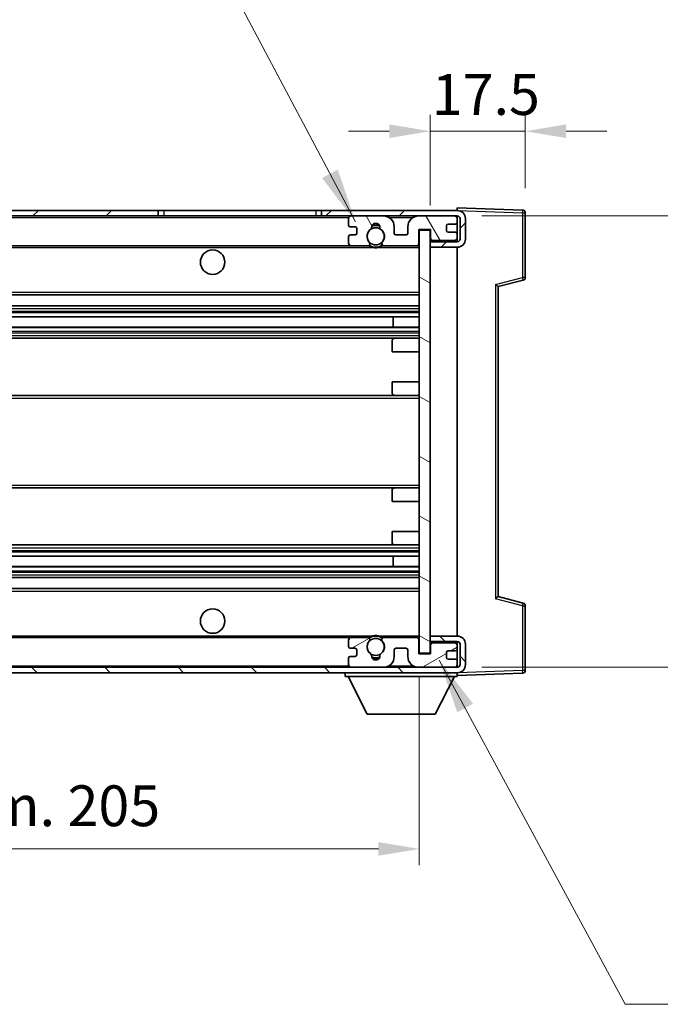
# Model space of a CAD drawing. Units: millimetres. Extents: x 0 to 7890, y 0 to 1124.
# Drawn here: x 2338 to 2455, y 533 to 714 of the extents above; entities that cross this region are included whole.
import ezdxf

# ---------------------------------------------------------------- set-up
doc = ezdxf.new("R2010")
doc.units = ezdxf.units.MM
doc.header["$LTSCALE"] = 4
doc.layers.get('Defpoints').update_dxf_attribs({"lineweight": 25})
for name, color, linetype, lineweight in [('Dimension (ISO)', 7, 'Continuous', 18), ('Hatch (ISO)', 1, 'Continuous', 18), ('Symbol (ISO)', 7, 'Continuous', 18), ('Visible (ISO)', 7, 'Continuous', 35), ('Visible Narrow (ISO)', 7, 'Continuous', 25)]:
    doc.layers.add(name, color=color, linetype=linetype, lineweight=lineweight)
doc.styles.add('Note Text (TK)', font='txt')
doc.dimstyles.new('Default - Method 1b (TK)', dxfattribs={"dimscale": 4, "dimtxt": 2.5, "dimasz": 2.5, "dimexe": 1, "dimexo": 1.5, "dimgap": 1, "dimtad": 1, "dimtoh": 1, "dimrnd": 1e-08, "dimdsep": 46, "dimtxsty": 'Note Text (TK)', "dimcen": 0.09, "dimdle": 5, "dimclrd": 100, "dimclre": 100, "dimclrt": 7, "dimadec": 1, "dimazin": 1, "dimtfac": 1, "dimtmove": 0, "dimatfit": 3, "dimfxl": 0, "dimtolj": 1, "dimlwd": -1, "dimlwe": -1, "dimarcsym": 0})
doc.dimstyles.new('Default - Method 1b (TK)$7', dxfattribs={"dimscale": 4, "dimtxt": 2.5, "dimasz": 2.5, "dimexe": 1, "dimexo": 1.5, "dimgap": 1, "dimtad": 1, "dimtoh": 1, "dimrnd": 1e-08, "dimdsep": 46, "dimtxsty": 'Note Text (TK)', "dimcen": 0.09, "dimdle": 5, "dimclrd": 100, "dimclre": 100, "dimclrt": 7, "dimadec": 1, "dimazin": 1, "dimtfac": 1, "dimtmove": 0, "dimatfit": 3, "dimfxl": 0, "dimtolj": 1, "dimlwd": -1, "dimlwe": -1, "dimarcsym": 0})

# ---------------------------------------------------------------- blocks, each defined once
blk = doc.blocks.new('*D71')
at = {"layer": 'Defpoints', "color": 0, "transparency": 16777216}
for p in [(2205.99, 597.18), (2410.99, 597.28), (2410.99, 561.28)]:
    blk.add_point(p, dxfattribs=at)
at = {"layer": 'Dimension (ISO)', "color": 100, "transparency": 16777216}
for p, q in [((2205.99, 592.68), (2205.99, 558.28)), ((2410.99, 592.78), (2410.99, 558.28)), ((2213.49, 561.28), (2403.49, 561.28))]:
    blk.add_line(p, q, dxfattribs=at)
for points in [[(2213.49, 562.53), (2213.49, 560.03), (2205.99, 561.28)], [(2403.49, 562.53), (2403.49, 560.03), (2410.99, 561.28)]]:
    blk.add_solid(points, dxfattribs=at)
at = {"layer": 'Dimension (ISO)', "color": 7, "transparency": 16777216, "insert": (2251.56, 569.22), "char_height": 7.5, "attachment_point": 4, "style": 'Note Text (TK)'}
blk.add_mtext('\\A1;\\fＭＳ Ｐゴシック|b0|i0;\\H7.5000;有効寸法 / Max dim. 205', dxfattribs=at)
blk = doc.blocks.new('*D72')
at = {"layer": 'Defpoints', "color": 0, "transparency": 16777216}
for p in [(2417.99, 677.68), (2417.99, 594.68), (2474.99, 594.68)]:
    blk.add_point(p, dxfattribs=at)
at = {"layer": 'Dimension (ISO)', "color": 100, "transparency": 16777216}
for p, q in [((2474.99, 677.68), (2474.99, 802.39)), ((2422.49, 677.68), (2477.99, 677.68)), ((2474.99, 602.18), (2474.99, 670.18)), ((2422.49, 594.68), (2477.99, 594.68))]:
    blk.add_line(p, q, dxfattribs=at)
for points in [[(2473.74, 670.18), (2476.24, 670.18), (2474.99, 677.68)], [(2473.74, 602.18), (2476.24, 602.18), (2474.99, 594.68)]]:
    blk.add_solid(points, dxfattribs=at)
at = {"layer": 'Dimension (ISO)', "color": 7, "transparency": 16777216, "insert": (2467.05, 690.98), "char_height": 7.5, "attachment_point": 4, "rotation": 90, "style": 'Note Text (TK)'}
blk.add_mtext('\\A1;\\fＭＳ Ｐゴシック|b0|i0;\\H7.5000;有効寸法 / Max dim. 83', dxfattribs=at)
blk = doc.blocks.new('*D73')
at = {"layer": 'Defpoints', "color": 0, "transparency": 16777216}
for p in [(2430.49, 693.26), (2430.49, 678.26), (2412.99, 675.08)]:
    blk.add_point(p, dxfattribs=at)
at = {"layer": 'Dimension (ISO)', "color": 100, "transparency": 16777216}
for p, q in [((2412.99, 679.58), (2412.99, 696.26)), ((2430.49, 682.76), (2430.49, 696.26)), ((2405.49, 693.26), (2397.99, 693.26)), ((2412.99, 693.26), (2430.49, 693.26)), ((2437.99, 693.26), (2445.49, 693.26))]:
    blk.add_line(p, q, dxfattribs=at)
for points in [[(2405.49, 694.51), (2405.49, 692.01), (2412.99, 693.26)], [(2437.99, 694.51), (2437.99, 692.01), (2430.49, 693.26)]]:
    blk.add_solid(points, dxfattribs=at)
at = {"layer": 'Dimension (ISO)', "color": 7, "transparency": 16777216, "insert": (2413.3, 700.01), "char_height": 7.5, "attachment_point": 4, "style": 'Note Text (TK)'}
blk.add_mtext('\\A1;17.5', dxfattribs=at)

msp = doc.modelspace()

# ---------------------------------------------------------------- hatches: boundary and pattern name
at = {"layer": 'Hatch (ISO)'}
h = msp.add_hatch(dxfattribs=at)
h.set_pattern_fill('ANSI31', color=256, scale=76.2, style=0)
h.set_pattern_definition([(45, (1530.5, -24), (-6.73519, 6.73519), [])])
h.paths.add_polyline_path([(2362.9894, 677.6794), (2362.9894, 678.6794), (2218.4894, 678.6794), (2218.4894, 677.6921), (2218.4894, 677.6794), (2218.6144, 677.6794), (2230.1894, 677.6794)])
edge = h.paths.add_edge_path()
edge.add_line((2417.9894, 672.9294), (2412.9894, 672.9294))
edge.add_line((2412.9894, 672.9294), (2412.9894, 671.9294))
edge.add_line((2412.9894, 671.9294), (2417.9894, 671.9294))
edge.add_ellipse((2417.9894, 673.4294), major_axis=(0, -1.5), ratio=1, start_angle=0, end_angle=90)
edge.add_line((2419.4894, 673.4294), (2419.4894, 677.1794))
edge.add_ellipse((2417.9894, 677.1794), major_axis=(1.5, 0), ratio=1, start_angle=0, end_angle=90)
edge.add_line((2417.9894, 678.6794), (2392.9894, 678.6794))
edge.add_line((2392.9894, 678.6794), (2392.9894, 677.6794))
edge.add_line((2392.9894, 677.6794), (2398.4894, 677.6794))
edge.add_line((2398.4894, 677.6794), (2404.3894, 677.6794))
edge.add_line((2404.3894, 677.6794), (2410.8894, 677.6794))
edge.add_line((2410.8894, 677.6794), (2417.4894, 677.6794))
edge.add_line((2417.4894, 677.6794), (2417.9894, 677.6794))
edge.add_ellipse((2417.9894, 677.1794), major_axis=(0, 0.5), ratio=1, start_angle=270, end_angle=360, ccw=False)
edge.add_line((2418.4894, 677.1794), (2418.4894, 673.4294))
edge.add_ellipse((2417.9894, 673.4294), major_axis=(0.5, 0), ratio=1, start_angle=270, end_angle=360, ccw=False)
h = msp.add_hatch(dxfattribs=at)
h.set_pattern_fill('ANSI31', color=256, scale=76.2, angle=75.000175, style=0)
h.set_pattern_definition([(120.0002, (1530.5, -24), (-8.24888, -4.762525), [])])
edge = h.paths.add_edge_path()
edge.add_ellipse((2398.4894, 677.1794), major_axis=(0, 0.5), ratio=1, start_angle=0, end_angle=90)
edge.add_line((2397.9894, 677.1794), (2397.9894, 675.9794))
edge.add_ellipse((2398.2894, 675.9794), major_axis=(-0.3, 0), ratio=1, start_angle=0, end_angle=90)
edge.add_line((2398.2894, 675.6794), (2399.1894, 675.6794))
edge.add_ellipse((2399.1894, 675.3794), major_axis=(0, 0.3), ratio=1, start_angle=270, end_angle=360, ccw=False)
edge.add_line((2399.4894, 675.3794), (2399.4894, 674.4794))
edge.add_ellipse((2399.1894, 674.4794), major_axis=(0.3, 0), ratio=1, start_angle=270, end_angle=360, ccw=False)
edge.add_line((2399.1894, 674.1794), (2398.2894, 674.1794))
edge.add_ellipse((2398.2894, 673.8794), major_axis=(0, 0.3), ratio=1, start_angle=0, end_angle=90)
edge.add_line((2397.9894, 673.8794), (2397.9894, 672.6794))
edge.add_ellipse((2398.4894, 672.6794), major_axis=(-0.5, 0), ratio=1, start_angle=0, end_angle=90)
edge.add_line((2398.4894, 672.1794), (2401.5137, 672.1794))
edge.add_ellipse((2401.5137, 672.5794), major_axis=(0, -0.4), ratio=1, start_angle=0, end_angle=132.45415)
edge.add_ellipse((2402.9894, 673.9294), major_axis=(-1.1805, -1.08), ratio=1, start_angle=261.020412, end_angle=360, ccw=False)
edge.add_ellipse((2401.9414, 675.5143), major_axis=(0.1655, -0.2502), ratio=1, start_angle=0, end_angle=60.082872)
edge.add_ellipse((2402.9894, 675.5794), major_axis=(-0.7486, -0.0465), ratio=1, start_angle=172.885131, end_angle=360, ccw=False)
edge.add_ellipse((2404.0374, 675.5143), major_axis=(-0.2994, 0.0186), ratio=1, start_angle=0, end_angle=60.082872)
edge.add_ellipse((2402.9894, 673.9294), major_axis=(0.8825, 1.3346), ratio=1, start_angle=261.020412, end_angle=360, ccw=False)
edge.add_ellipse((2404.465, 672.5794), major_axis=(-0.2951, 0.27), ratio=1, start_angle=0, end_angle=132.45415)
edge.add_line((2404.465, 672.1794), (2410.4894, 672.1794))
edge.add_ellipse((2410.4894, 672.5794), major_axis=(0, -0.4), ratio=1, start_angle=0, end_angle=90)
edge.add_line((2410.8894, 672.5794), (2410.8894, 675.1794))
edge.add_line((2410.8894, 675.1794), (2413.0894, 675.1794))
edge.add_line((2413.0894, 675.1794), (2413.0894, 673.5794))
edge.add_ellipse((2413.4894, 673.5794), major_axis=(-0.4, 0), ratio=1, start_angle=0, end_angle=90)
edge.add_line((2413.4894, 673.1794), (2417.4894, 673.1794))
edge.add_ellipse((2417.4894, 673.6794), major_axis=(0, -0.5), ratio=1, start_angle=0, end_angle=90)
edge.add_line((2417.9894, 673.6794), (2417.9894, 674.3794))
edge.add_ellipse((2417.6894, 674.3794), major_axis=(0.3, 0), ratio=1, start_angle=0, end_angle=90)
edge.add_line((2417.6894, 674.6794), (2416.2894, 674.6794))
edge.add_ellipse((2416.2894, 674.9794), major_axis=(0, -0.3), ratio=1, start_angle=270, end_angle=360, ccw=False)
edge.add_line((2415.9894, 674.9794), (2415.9894, 675.8794))
edge.add_ellipse((2416.2894, 675.8794), major_axis=(-0.3, 0), ratio=1, start_angle=270, end_angle=360, ccw=False)
edge.add_line((2416.2894, 676.1794), (2417.6894, 676.1794))
edge.add_ellipse((2417.6894, 676.4794), major_axis=(0, -0.3), ratio=1, start_angle=0, end_angle=90)
edge.add_line((2417.9894, 676.4794), (2417.9894, 677.1794))
edge.add_ellipse((2417.4894, 677.1794), major_axis=(0.5, 0), ratio=1, start_angle=0, end_angle=90)
edge.add_line((2417.4894, 677.6794), (2410.8894, 677.6794))
edge.add_ellipse((2410.8894, 675.6794), major_axis=(0, 2), ratio=1, start_angle=0, end_angle=90)
edge.add_line((2408.8894, 675.6794), (2408.8894, 674.4794))
edge.add_ellipse((2408.5894, 674.4794), major_axis=(0.3, 0), ratio=1, start_angle=270, end_angle=360, ccw=False)
edge.add_line((2408.5894, 674.1794), (2406.6894, 674.1794))
edge.add_ellipse((2406.6894, 674.4794), major_axis=(0, -0.3), ratio=1, start_angle=270, end_angle=360, ccw=False)
edge.add_line((2406.3894, 674.4794), (2406.3894, 675.6794))
edge.add_ellipse((2404.3894, 675.6794), major_axis=(2, 0), ratio=1, start_angle=0, end_angle=90)
edge.add_line((2404.3894, 677.6794), (2398.4894, 677.6794))
h = msp.add_hatch(dxfattribs=at)
h.set_pattern_fill('ANSI31', color=256, scale=76.2, angle=105.000246, style=0)
h.set_pattern_definition([(150.0002, (1530.5, -24), (-4.762465, -8.24891), [])])
h.paths.add_polyline_path([(2412.9894, 675.0794), (2410.9894, 675.0794), (2410.9894, 597.2794), (2412.9894, 597.2794), (2412.9894, 599.4294), (2412.9894, 600.4294), (2412.9894, 671.9294), (2412.9894, 672.9294)])
h = msp.add_hatch(dxfattribs=at)
h.set_pattern_fill('ANSI31', color=256, scale=76.2, angle=90.00021, style=0)
h.set_pattern_definition([(135.0002, (1530.5, -24), (-6.73517, -6.73522), [])])
edge = h.paths.add_edge_path()
edge.add_line((2412.9894, 599.4294), (2417.9894, 599.4294))
edge.add_ellipse((2417.9894, 598.9294), major_axis=(0, 0.5), ratio=1, start_angle=270, end_angle=360, ccw=False)
edge.add_line((2418.4894, 598.9294), (2418.4894, 595.1794))
edge.add_ellipse((2417.9894, 595.1794), major_axis=(0.5, 0), ratio=1, start_angle=270, end_angle=360, ccw=False)
edge.add_line((2417.9894, 594.6794), (2417.4894, 594.6794))
edge.add_line((2417.4894, 594.6794), (2410.8894, 594.6794))
edge.add_line((2410.8894, 594.6794), (2404.3894, 594.6794))
edge.add_line((2404.3894, 594.6794), (2398.4894, 594.6794))
edge.add_line((2398.4894, 594.6794), (2230.1894, 594.6794))
edge.add_line((2230.1894, 594.6794), (2218.6144, 594.6794))
edge.add_line((2218.6144, 594.6794), (2218.4894, 594.6794))
edge.add_line((2218.4894, 594.6794), (2218.4894, 594.6668))
edge.add_line((2218.4894, 594.6668), (2218.4894, 593.6794))
edge.add_line((2218.4894, 593.6794), (2417.9894, 593.6794))
edge.add_ellipse((2417.9894, 595.1794), major_axis=(0, -1.5), ratio=1, start_angle=0, end_angle=90)
edge.add_line((2419.4894, 595.1794), (2419.4894, 598.9294))
edge.add_ellipse((2417.9894, 598.9294), major_axis=(1.5, 0), ratio=1, start_angle=0, end_angle=90)
edge.add_line((2417.9894, 600.4294), (2412.9894, 600.4294))
edge.add_line((2412.9894, 600.4294), (2412.9894, 599.4294))
h = msp.add_hatch(dxfattribs=at)
h.set_pattern_fill('ANSI31', color=256, scale=76.2, angle=-14.999978, style=0)
h.set_pattern_definition([(30, (1530.5, -24), (-4.7625, 8.24889), [])])
edge = h.paths.add_edge_path()
edge.add_ellipse((2398.4894, 595.1794), major_axis=(-0.5, 0), ratio=1, start_angle=0, end_angle=90)
edge.add_line((2398.4894, 594.6794), (2404.3894, 594.6794))
edge.add_ellipse((2404.3894, 596.6794), major_axis=(0, -2), ratio=1, start_angle=0, end_angle=90)
edge.add_line((2406.3894, 596.6794), (2406.3894, 597.8794))
edge.add_ellipse((2406.6894, 597.8794), major_axis=(-0.3, 0), ratio=1, start_angle=270, end_angle=360, ccw=False)
edge.add_line((2406.6894, 598.1794), (2408.5894, 598.1794))
edge.add_ellipse((2408.5894, 597.8794), major_axis=(0, 0.3), ratio=1, start_angle=270, end_angle=360, ccw=False)
edge.add_line((2408.8894, 597.8794), (2408.8894, 596.6794))
edge.add_ellipse((2410.8894, 596.6794), major_axis=(-2, 0), ratio=1, start_angle=0, end_angle=90)
edge.add_line((2410.8894, 594.6794), (2417.4894, 594.6794))
edge.add_ellipse((2417.4894, 595.1794), major_axis=(0, -0.5), ratio=1, start_angle=0, end_angle=90)
edge.add_line((2417.9894, 595.1794), (2417.9894, 595.8794))
edge.add_ellipse((2417.6894, 595.8794), major_axis=(0.3, 0), ratio=1, start_angle=0, end_angle=90)
edge.add_line((2417.6894, 596.1794), (2416.2894, 596.1794))
edge.add_ellipse((2416.2894, 596.4794), major_axis=(0, -0.3), ratio=1, start_angle=270, end_angle=360, ccw=False)
edge.add_line((2415.9894, 596.4794), (2415.9894, 597.3794))
edge.add_ellipse((2416.2894, 597.3794), major_axis=(-0.3, 0), ratio=1, start_angle=270, end_angle=360, ccw=False)
edge.add_line((2416.2894, 597.6794), (2417.6894, 597.6794))
edge.add_ellipse((2417.6894, 597.9794), major_axis=(0, -0.3), ratio=1, start_angle=0, end_angle=90)
edge.add_line((2417.9894, 597.9794), (2417.9894, 598.6794))
edge.add_ellipse((2417.4894, 598.6794), major_axis=(0.5, 0), ratio=1, start_angle=0, end_angle=90)
edge.add_line((2417.4894, 599.1794), (2413.4894, 599.1794))
edge.add_ellipse((2413.4894, 598.7794), major_axis=(0, 0.4), ratio=1, start_angle=0, end_angle=90)
edge.add_line((2413.0894, 598.7794), (2413.0894, 597.1794))
edge.add_line((2413.0894, 597.1794), (2410.8894, 597.1794))
edge.add_line((2410.8894, 597.1794), (2410.8894, 599.7794))
edge.add_ellipse((2410.4894, 599.7794), major_axis=(0.4, 0), ratio=1, start_angle=0, end_angle=90)
edge.add_line((2410.4894, 600.1794), (2404.465, 600.1794))
edge.add_ellipse((2404.465, 599.7794), major_axis=(0, 0.4), ratio=1, start_angle=0, end_angle=132.45415)
edge.add_ellipse((2402.9894, 598.4294), major_axis=(1.1805, 1.08), ratio=1, start_angle=261.020412, end_angle=360, ccw=False)
edge.add_ellipse((2404.0374, 596.8446), major_axis=(-0.1655, 0.2502), ratio=1, start_angle=0, end_angle=60.082872)
edge.add_ellipse((2402.9894, 596.7794), major_axis=(0.7486, 0.0465), ratio=1, start_angle=172.885131, end_angle=360, ccw=False)
edge.add_ellipse((2401.9414, 596.8446), major_axis=(0.2994, -0.0186), ratio=1, start_angle=0, end_angle=60.082872)
edge.add_ellipse((2402.9894, 598.4294), major_axis=(-0.8825, -1.3346), ratio=1, start_angle=261.020412, end_angle=360, ccw=False)
edge.add_ellipse((2401.5137, 599.7794), major_axis=(0.2951, -0.27), ratio=1, start_angle=0, end_angle=132.45415)
edge.add_line((2401.5137, 600.1794), (2398.4894, 600.1794))
edge.add_ellipse((2398.4894, 599.6794), major_axis=(0, 0.5), ratio=1, start_angle=0, end_angle=90)
edge.add_line((2397.9894, 599.6794), (2397.9894, 598.4794))
edge.add_ellipse((2398.2894, 598.4794), major_axis=(-0.3, 0), ratio=1, start_angle=0, end_angle=90)
edge.add_line((2398.2894, 598.1794), (2399.1894, 598.1794))
edge.add_ellipse((2399.1894, 597.8794), major_axis=(0, 0.3), ratio=1, start_angle=270, end_angle=360, ccw=False)
edge.add_line((2399.4894, 597.8794), (2399.4894, 596.9794))
edge.add_ellipse((2399.1894, 596.9794), major_axis=(0.3, 0), ratio=1, start_angle=270, end_angle=360, ccw=False)
edge.add_line((2399.1894, 596.6794), (2398.2894, 596.6794))
edge.add_ellipse((2398.2894, 596.3794), major_axis=(0, 0.3), ratio=1, start_angle=0, end_angle=90)
edge.add_line((2397.9894, 596.3794), (2397.9894, 595.1794))

# ---------------------------------------------------------------- linework, layer by layer
at = {"layer": 'Visible (ISO)'}
for p, q in [((2417.9894, 678.6797), (2417.9894, 679.1794)), ((2430.0068, 678.7598), (2417.9894, 679.1794)), ((2362.9894, 678.6794), (2218.4894, 678.6794)), ((2218.4894, 677.6794), (2362.9894, 677.6794)), ((2362.9894, 677.6794), (2362.9894, 678.6794)), ((2362.9894, 678.6794), (2363.9894, 678.6794)), ((2363.9894, 677.6794), (2362.9894, 677.6794)), ((2363.9894, 678.6794), (2391.9894, 678.6794)), ((2391.9894, 677.6794), (2363.9894, 677.6794)), ((2391.9894, 678.6794), (2392.9894, 678.6794)), ((2392.9894, 677.6794), (2391.9894, 677.6794)), ((2417.9894, 678.6794), (2392.9894, 678.6794)), ((2392.9894, 678.6794), (2392.9894, 677.6794)), ((2392.9894, 677.6794), (2417.9894, 677.6794)), ((2397.9894, 677.1794), (2397.9894, 675.9794)), ((2404.3894, 677.6794), (2398.4894, 677.6794)), ((2417.4894, 677.6794), (2410.8894, 677.6794)), ((2417.9894, 678.6794), (2417.9894, 678.6797)), ((2417.9894, 677.1794), (2417.9894, 677.6794)), ((2417.9894, 676.4794), (2417.9894, 677.1794)), ((2418.4894, 677.1794), (2418.4894, 673.4294)), ((2419.4894, 673.4294), (2419.4894, 677.1794)), ((2430.4894, 666.3485), (2430.4894, 678.2601)), ((2398.2894, 675.6794), (2399.1894, 675.6794)), ((2399.4894, 675.3794), (2399.4894, 674.4794)), ((2406.3894, 674.4794), (2406.3894, 675.6794)), ((2408.8894, 675.6794), (2408.8894, 674.4794)), ((2415.9894, 674.9794), (2415.9894, 675.8794)), ((2416.2894, 676.1794), (2417.6894, 676.1794)), ((2417.9894, 674.3794), (2417.9894, 676.4794)), ((2397.9894, 673.8794), (2397.9894, 672.6794)), ((2399.1894, 674.1794), (2398.2894, 674.1794)), ((2408.5894, 674.1794), (2406.6894, 674.1794)), ((2410.8894, 672.5794), (2410.8894, 675.1794)), ((2410.8894, 675.1794), (2413.0894, 675.1794)), ((2412.9894, 675.0794), (2410.9894, 675.0794)), ((2410.9894, 675.0794), (2410.9894, 597.2794)), ((2412.9894, 597.2794), (2412.9894, 675.0794)), ((2413.0894, 675.1794), (2413.0894, 673.5794)), ((2417.6894, 674.6794), (2416.2894, 674.6794)), ((2417.9894, 673.6794), (2417.9894, 674.3794)), ((2417.9894, 673.354), (2417.9894, 673.6794)), ((2230.4894, 672.1794), (2398.4894, 672.1794)), ((2398.4894, 672.1794), (2401.5137, 672.1794)), ((2401.5137, 672.1794), (2401.8286, 672.1794)), ((2404.1502, 672.1794), (2404.465, 672.1794)), ((2404.465, 672.1794), (2410.4894, 672.1794)), ((2410.4894, 672.1794), (2410.9894, 672.1794)), ((2412.9894, 673.1794), (2413.3851, 673.1933)), ((2417.9894, 672.9294), (2412.9894, 672.9294)), ((2412.9894, 672.9294), (2412.9894, 671.9294)), ((2412.9894, 671.9294), (2417.9894, 671.9294)), ((2413.4894, 673.1794), (2417.4894, 673.1794)), ((2417.8652, 673.3497), (2417.9894, 673.354)), ((2417.9894, 672.9294), (2417.9894, 673.354)), ((2417.9894, 600.4294), (2417.9894, 671.9294)), ((2425.4894, 664.6794), (2430.1135, 665.8641)), ((2425.4894, 607.6793), (2425.4894, 664.6796)), ((2230.4894, 663.1794), (2410.9894, 663.1794)), ((2230.4894, 661.1794), (2410.9894, 661.1794)), ((2230.4894, 659.1342), (2410.9894, 659.1342)), ((2406.1768, 657.2246), (2406.1768, 659.1342)), ((2406.1894, 657.2246), (2406.1894, 659.1342)), ((2230.4894, 657.2246), (2410.9894, 657.2246)), ((2230.4894, 655.1794), (2406.4894, 655.1794)), ((2405.9894, 652.6794), (2405.9894, 654.6794)), ((2406.4894, 655.1794), (2410.9894, 655.1794)), ((2405.9894, 652.6794), (2410.9894, 652.6794)), ((2405.9894, 647.1794), (2410.9894, 647.1794)), ((2405.9894, 645.1794), (2405.9894, 647.1794)), ((2230.4894, 644.6794), (2406.4894, 644.6794)), ((2406.4894, 644.6794), (2410.9894, 644.6794)), ((2230.4894, 627.6794), (2406.4894, 627.6794)), ((2405.9894, 625.1794), (2405.9894, 627.1794)), ((2406.4894, 627.6794), (2410.9894, 627.6794)), ((2405.9894, 625.1794), (2410.9894, 625.1794)), ((2405.9894, 619.6794), (2410.9894, 619.6794)), ((2405.9894, 617.6794), (2405.9894, 619.6794)), ((2230.4894, 617.1794), (2406.4894, 617.1794)), ((2406.4894, 617.1794), (2410.9894, 617.1794)), ((2230.4894, 615.1343), (2410.9894, 615.1343)), ((2406.1768, 613.2247), (2406.1768, 615.1343)), ((2406.1894, 613.2247), (2406.1894, 615.1343)), ((2230.4894, 613.2247), (2410.9894, 613.2247)), ((2230.4894, 611.1794), (2410.9894, 611.1794)), ((2230.4894, 609.1794), (2410.9894, 609.1794)), ((2430.1135, 606.4948), (2425.4894, 607.6794)), ((2430.4894, 594.0988), (2430.4894, 606.0104)), ((2230.4894, 600.1794), (2398.4894, 600.1794)), ((2397.9894, 599.6794), (2397.9894, 598.4794)), ((2401.5137, 600.1794), (2398.4894, 600.1794)), ((2401.5137, 600.1794), (2401.8286, 600.1794)), ((2404.1502, 600.1794), (2404.465, 600.1794)), ((2410.4894, 600.1794), (2404.465, 600.1794)), ((2410.4894, 600.1794), (2410.9894, 600.1794)), ((2410.8894, 597.1794), (2410.8894, 599.7794)), ((2417.9894, 600.4294), (2412.9894, 600.4294)), ((2412.9894, 600.4294), (2412.9894, 599.4294)), ((2412.9894, 599.4294), (2417.9894, 599.4294)), ((2417.9894, 599.0048), (2417.9894, 599.4294)), ((2398.2894, 598.1794), (2399.1894, 598.1794)), ((2399.4894, 597.8794), (2399.4894, 596.9794)), ((2406.3894, 596.6794), (2406.3894, 597.8794)), ((2406.6894, 598.1794), (2408.5894, 598.1794)), ((2408.8894, 597.8794), (2408.8894, 596.6794)), ((2412.9894, 599.1794), (2413.3851, 599.1656)), ((2413.0894, 598.7794), (2413.0894, 597.1794)), ((2417.4894, 599.1794), (2413.4894, 599.1794)), ((2416.2894, 597.6794), (2417.6894, 597.6794)), ((2417.8652, 599.0092), (2417.9894, 599.0048)), ((2417.9894, 598.6794), (2417.9894, 599.0048)), ((2417.9894, 597.9794), (2417.9894, 598.6794)), ((2417.9894, 595.8794), (2417.9894, 597.9794)), ((2418.4894, 598.9294), (2418.4894, 595.1794)), ((2419.4894, 595.1794), (2419.4894, 598.9294)), ((2397.9894, 596.3794), (2397.9894, 595.1794)), ((2399.1894, 596.6794), (2398.2894, 596.6794)), ((2413.0894, 597.1794), (2410.8894, 597.1794)), ((2410.9894, 597.2794), (2412.9894, 597.2794)), ((2415.9894, 596.4794), (2415.9894, 597.3794)), ((2417.6894, 596.1794), (2416.2894, 596.1794)), ((2417.9894, 595.1794), (2417.9894, 595.8794)), ((2417.9894, 594.6794), (2218.4894, 594.6794)), ((2398.4894, 594.6794), (2404.3894, 594.6794)), ((2410.8894, 594.6794), (2417.4894, 594.6794)), ((2417.9894, 594.6794), (2417.9894, 595.1794)), ((2218.4894, 593.6794), (2417.9894, 593.6794)), ((2397.3894, 593.6794), (2397.3894, 592.9794)), ((2397.3894, 592.9794), (2417.9894, 592.9794)), ((2401.4394, 586.0794), (2397.8894, 592.9794)), ((2413.9394, 586.0794), (2417.4894, 592.9794)), ((2417.9894, 593.6794), (2417.9894, 592.9794)), ((2417.9894, 593.1794), (2430.0068, 593.5991)), ((2401.4394, 586.0794), (2413.9394, 586.0794))]:
    msp.add_line(p, q, dxfattribs=at)
for centre, radius in [((2402.9894, 673.9294), 1.5706), ((2372.9894, 669.1794), 2.25), ((2372.9894, 603.1794), 2.25), ((2402.9894, 598.4294), 1.5706)]:
    msp.add_circle(centre, radius, dxfattribs=at)
for centre, radius, start, end in [((2398.4894, 677.1794), 0.5, 90, 180), ((2404.3894, 675.6794), 2, 0, 90), ((2410.8894, 675.6794), 2, 90, 180), ((2417.4894, 677.1794), 0.5, 0, 90), ((2417.9894, 677.1794), 1.5, 0, 90), ((2417.9894, 677.1794), 0.5, 0, 90), ((2429.9894, 678.2601), 0.5, 0, 88), ((2398.2894, 675.9794), 0.3, 180, 270), ((2399.1894, 675.3794), 0.3, 0, 90), ((2401.9414, 675.5143), 0.3, 303.474563, 3.557435), ((2402.9894, 675.5794), 0.75, 356.442565, 183.557435), ((2402.9894, 673.9294), 2, 68.96053, 111.03947), ((2402.9894, 673.9294), 2.1, 71.451, 108.549), ((2404.0374, 675.5143), 0.3, 176.442565, 236.525437), ((2416.2894, 675.8794), 0.3, 90, 180), ((2417.6894, 676.4794), 0.3, 270, 0), ((2398.2894, 673.8794), 0.3, 90, 180), ((2399.1894, 674.4794), 0.3, 270, 0), ((2402.9894, 673.9294), 1.6, 123.474563, 222.45415), ((2402.9894, 673.9294), 1.6, 317.54585, 56.525437), ((2406.6894, 674.4794), 0.3, 180, 270), ((2408.5894, 674.4794), 0.3, 270, 0), ((2413.4894, 673.5794), 0.4, 180, 270), ((2416.2894, 674.9794), 0.3, 180, 270), ((2417.4894, 673.6794), 0.5, 270, 0), ((2417.6894, 674.3794), 0.3, 0, 90), ((2398.4894, 672.6794), 0.5, 180, 270), ((2401.5137, 672.5794), 0.4, 270, 42.45415), ((2402.9894, 673.9294), 2.1, 233.298213, 236.44269), ((2402.9894, 673.9294), 2, 233.932491, 306.067509), ((2402.9894, 673.9294), 2.1, 257.472095, 282.527905), ((2404.465, 672.5794), 0.4, 137.54585, 270), ((2402.9894, 673.9294), 2.1, 303.55731, 306.701787), ((2410.4894, 672.5794), 0.4, 270, 0), ((2417.9894, 673.4294), 1.5, 270, 0), ((2417.9894, 673.4294), 0.5, 270, 0), ((2429.9894, 666.3485), 0.5, 284.37, 0), ((2406.4894, 654.6794), 0.5, 90, 180), ((2406.4894, 645.1794), 0.5, 180, 270), ((2406.4894, 627.1794), 0.5, 90, 180), ((2406.4894, 617.6794), 0.5, 180, 270), ((2429.9894, 606.0104), 0.5, 0, 75.63), ((2398.4894, 599.6794), 0.5, 90, 180), ((2402.9894, 598.4294), 1.6, 137.54585, 236.525437), ((2401.5137, 599.7794), 0.4, 317.54585, 90), ((2402.9894, 598.4294), 2.1, 123.55731, 126.701787), ((2402.9894, 598.4294), 2, 53.932491, 126.067509), ((2402.9894, 598.4294), 2.1, 77.472095, 102.527905), ((2402.9894, 598.4294), 1.6, 303.474563, 42.45415), ((2404.465, 599.7794), 0.4, 90, 222.45415), ((2402.9894, 598.4294), 2.1, 53.298213, 56.44269), ((2410.4894, 599.7794), 0.4, 0, 90), ((2417.9894, 598.9294), 1.5, 0, 90), ((2417.9894, 598.9294), 0.5, 0, 90), ((2398.2894, 598.4794), 0.3, 180, 270), ((2399.1894, 597.8794), 0.3, 0, 90), ((2406.6894, 597.8794), 0.3, 90, 180), ((2408.5894, 597.8794), 0.3, 0, 90), ((2413.4894, 598.7794), 0.4, 90, 180), ((2416.2894, 597.3794), 0.3, 90, 180), ((2417.4894, 598.6794), 0.5, 0, 90), ((2417.6894, 597.9794), 0.3, 270, 0), ((2398.2894, 596.3794), 0.3, 90, 180), ((2399.1894, 596.9794), 0.3, 270, 0), ((2401.9414, 596.8446), 0.3, 356.442565, 56.525437), ((2402.9894, 596.7794), 0.75, 176.442565, 3.557435), ((2402.9894, 598.4294), 2, 248.96053, 291.03947), ((2402.9894, 598.4294), 2.1, 251.451, 288.549), ((2404.0374, 596.8446), 0.3, 123.474563, 183.557435), ((2404.3894, 596.6794), 2, 270, 0), ((2410.8894, 596.6794), 2, 180, 270), ((2416.2894, 596.4794), 0.3, 180, 270), ((2417.6894, 595.8794), 0.3, 0, 90), ((2398.4894, 595.1794), 0.5, 180, 270), ((2417.4894, 595.1794), 0.5, 270, 0), ((2417.9894, 595.1794), 0.5, 270, 0), ((2417.9894, 595.1794), 1.5, 270, 0), ((2429.9894, 594.0988), 0.5, 272, 0)]:
    msp.add_arc(centre, radius, start, end, dxfattribs=at)
for centre, major_axis, start_param, end_param in [((2424.9894, 665.0675), (0.5, -0.388), 0.01312251, 1.54901225), ((2424.9894, 607.2914), (0.5, 0.388), 4.73417305, 6.27006279)]:
    msp.add_ellipse(centre, major_axis=major_axis, ratio=0.01690927, start_param=start_param, end_param=end_param, dxfattribs=at)
for points, knots in [([(2402.5339, 671.8794), (2402.4249, 671.9037), (2402.3193, 671.9366), (2402.1466, 672.0042), (2402.0573, 672.046), (2401.9593, 672.0991), (2401.9251, 672.1188), (2401.8805, 672.1459), (2401.8618, 672.1578), (2401.8357, 672.1746), (2401.8286, 672.1794), (2401.8286, 672.1794)], [-0.0853709179, -0.0853709179, -0.0853709179, -0.0853709179, -0.0545116262, -0.0545116262, -0.0293355354, -0.0293355354, -0.0179856969, -0.0179856969, -0.0089928485, -0.0089928485, 0, 0, 0, 0]), ([(2404.1502, 672.1794), (2404.1502, 672.1794), (2404.143, 672.1746), (2404.117, 672.1578), (2404.0982, 672.1459), (2404.0536, 672.1188), (2404.0195, 672.0991), (2403.9214, 672.046), (2403.8321, 672.0042), (2403.6594, 671.9366), (2403.5539, 671.9037), (2403.4449, 671.8794)], [-0.2570614387, -0.2570614387, -0.2570614387, -0.2570614387, -0.2480685903, -0.2480685903, -0.2390757418, -0.2390757418, -0.2277259033, -0.2277259033, -0.2025498125, -0.2025498125, -0.1716905209, -0.1716905209, -0.1716905209, -0.1716905209]), ([(2401.8286, 600.1794), (2401.8286, 600.1794), (2401.8357, 600.1842), (2401.8618, 600.2011), (2401.8805, 600.213), (2401.9251, 600.24), (2401.9593, 600.2598), (2402.0573, 600.3128), (2402.1466, 600.3547), (2402.3193, 600.4223), (2402.4249, 600.4552), (2402.5339, 600.4794)], [-0.2570614387, -0.2570614387, -0.2570614387, -0.2570614387, -0.2480685903, -0.2480685903, -0.2390757418, -0.2390757418, -0.2277259033, -0.2277259033, -0.2025498125, -0.2025498125, -0.1716905209, -0.1716905209, -0.1716905209, -0.1716905209]), ([(2403.4449, 600.4794), (2403.5539, 600.4552), (2403.6594, 600.4223), (2403.8321, 600.3547), (2403.9214, 600.3128), (2404.0195, 600.2598), (2404.0536, 600.24), (2404.0982, 600.213), (2404.117, 600.2011), (2404.143, 600.1842), (2404.1502, 600.1794), (2404.1502, 600.1794)], [-0.0853709179, -0.0853709179, -0.0853709179, -0.0853709179, -0.0545116262, -0.0545116262, -0.0293355354, -0.0293355354, -0.0179856969, -0.0179856969, -0.0089928485, -0.0089928485, 0, 0, 0, 0])]:
    msp.add_open_spline(points, degree=3, knots=knots, dxfattribs=at)
at = {"layer": 'Visible Narrow (ISO)'}
for p, q in [((2230.4894, 677.3794), (2398.0311, 677.3794)), ((2363.9894, 678.6794), (2363.9894, 677.6794)), ((2391.9894, 678.6794), (2391.9894, 677.6794)), ((2405.4429, 677.3794), (2409.8358, 677.3794)), ((2417.9476, 677.3794), (2417.9894, 677.3794)), ((2417.9894, 678.6797), (2417.999, 678.6794)), ((2418.0844, 678.6764), (2430.0068, 678.2601)), ((2430.0068, 678.2601), (2430.0068, 666.3485)), ((2430.0068, 678.2601), (2430.4894, 678.2601)), ((2230.4894, 671.8794), (2402.5339, 671.8794)), ((2403.4449, 671.8794), (2410.9894, 671.8794)), ((2425.0068, 665.0675), (2430.0068, 666.3485)), ((2430.4894, 666.3485), (2430.0068, 666.3485)), ((2425.0068, 665.0675), (2425.0068, 607.2914)), ((2230.4894, 663.6794), (2410.9894, 663.6794)), ((2230.4894, 660.6794), (2410.9894, 660.6794)), ((2230.4894, 660.1693), (2410.9894, 660.1693)), ((2230.4894, 659.9095), (2410.9894, 659.9095)), ((2230.4894, 659.1744), (2410.9894, 659.1744)), ((2230.4894, 657.1862), (2410.9894, 657.1862)), ((2230.4894, 656.4712), (2410.9894, 656.4712)), ((2230.4894, 656.2096), (2410.9894, 656.2096)), ((2230.4894, 655.6794), (2410.9894, 655.6794)), ((2230.4894, 644.1794), (2410.9894, 644.1794)), ((2230.4894, 628.1794), (2410.9894, 628.1794)), ((2230.4894, 616.6794), (2410.9894, 616.6794)), ((2230.4894, 616.1493), (2410.9894, 616.1493)), ((2230.4894, 615.8877), (2410.9894, 615.8877)), ((2230.4894, 615.1727), (2410.9894, 615.1727)), ((2230.4894, 613.1845), (2410.9894, 613.1845)), ((2230.4894, 612.4494), (2410.9894, 612.4494)), ((2230.4894, 612.1896), (2410.9894, 612.1896)), ((2230.4894, 611.6794), (2410.9894, 611.6794)), ((2230.4894, 608.6794), (2410.9894, 608.6794)), ((2430.0068, 606.0104), (2425.0068, 607.2914)), ((2430.0068, 606.0104), (2430.0068, 594.0988)), ((2430.0068, 606.0104), (2430.4894, 606.0104)), ((2230.4894, 600.4794), (2402.5339, 600.4794)), ((2403.4449, 600.4794), (2410.9894, 600.4794)), ((2230.4894, 594.9794), (2398.0311, 594.9794)), ((2405.4429, 594.9794), (2409.8358, 594.9794)), ((2417.9476, 594.9794), (2417.9894, 594.9794)), ((2430.0068, 594.0988), (2418.0844, 593.6825)), ((2430.4894, 594.0988), (2430.0068, 594.0988)), ((2417.999, 593.6795), (2417.9894, 593.6791))]:
    msp.add_line(p, q, dxfattribs=at)
for centre, major_axis, ratio, start_param, end_param in [((2429.9894, 678.2601), (0.0174, 0.4997), 0.03487826, 4.71360696, 6.28318531), ((2429.9894, 666.3485), (0.1241, -0.4844), 0.03380887, 0, 1.56213477), ((2429.9894, 606.0104), (0.1241, 0.4844), 0.03380887, 4.72105054, 6.28318531), ((2429.9894, 594.0988), (0.0174, -0.4997), 0.03487826, 0, 1.56957835)]:
    msp.add_ellipse(centre, major_axis=major_axis, ratio=ratio, start_param=start_param, end_param=end_param, dxfattribs=at)

# ---------------------------------------------------------------- dimensions: what is measured, and where the dimension line sits
at = {"layer": 'Dimension (ISO)', "color": 100}
dim = msp.add_linear_dim(base=(2474.9894, 594.6794), p1=(2417.9894, 677.6794), p2=(2417.9894, 594.6794), angle=270, text='\\fＭＳ Ｐゴシック|b0|i0;\\H7.5000;有効寸法 / Max dim. <>', dimstyle='Default - Method 1b (TK)', override={"dimscale": 0, "dimtxt": 7.5, "dimasz": 7.5, "dimexe": 3, "dimexo": 4.5, "dimgap": 3, "dimtoh": 0, "dimdec": 2, "dimcen": 0.27, "dimtol": 0, "dimlim": 0, "dimtp": 0, "dimtm": 0, "dimtdec": 2, "dimtix": 0, "dimtofl": 0, "dimtmove": 0, "dimatfit": 2}, dxfattribs=at)
dim.commit()
dim.dimension.update_dxf_attribs({"geometry": '*D72', "text_midpoint": (2474.9894, 745.1861), "dimtype": 128})
dim = msp.add_linear_dim(base=(2430.4894, 693.2601), p1=(2412.9894, 675.0794), p2=(2430.4894, 678.2601), dimstyle='Default - Method 1b (TK)', override={"dimscale": 0, "dimtxt": 7.5, "dimasz": 7.5, "dimexe": 3, "dimexo": 4.5, "dimgap": 3, "dimtoh": 0, "dimdec": 2, "dimcen": 0.27, "dimtol": 0, "dimlim": 0, "dimtp": 0, "dimtm": 0, "dimtdec": 2, "dimtix": 0, "dimtofl": 1, "dimtmove": 0, "dimatfit": 1}, dxfattribs=at)
dim.commit()
dim.dimension.update_dxf_attribs({"geometry": '*D73', "text_midpoint": (2421.7394, 693.2601), "dimtype": 128})
dim = msp.add_linear_dim(base=(2410.9894, 561.2794), p1=(2205.9894, 597.1794), p2=(2410.9894, 597.2794), text='\\fＭＳ Ｐゴシック|b0|i0;\\H7.5000;有効寸法 / Max dim. <>', dimstyle='Default - Method 1b (TK)', override={"dimscale": 0, "dimtxt": 7.5, "dimasz": 7.5, "dimexe": 3, "dimexo": 4.5, "dimgap": 3, "dimtoh": 0, "dimdec": 2, "dimcen": 0.27, "dimtol": 0, "dimlim": 0, "dimtp": 0, "dimtm": 0, "dimtdec": 2, "dimtix": 0, "dimtofl": 0, "dimtmove": 0, "dimatfit": 1}, dxfattribs=at)
dim.commit()
dim.dimension.update_dxf_attribs({"geometry": '*D71', "text_midpoint": (2308.4894, 561.2794), "dimtype": 128})

# ---------------------------------------------------------------- leaders
at = {"layer": 'Symbol (ISO)', "color": 100, "annotation_type": 0, "has_hookline": 1}
for points, hookline_direction, text_width in [([(2399.2574, 676.5889), (2369.169, 733.3028), (2359.169, 733.3028)], 1, 127.2443), ([(2414.681, 595.9978), (2448.8748, 532.7113), (2458.8748, 532.7113)], 0, 128.7358)]:
    msp.add_leader(points, dimstyle='Default - Method 1b (TK)$7', override={"dimgap": 0, "dimtad": 1}, dxfattribs=dict(at, hookline_direction=hookline_direction, text_width=text_width))

doc.saveas('drawing.dxf')
